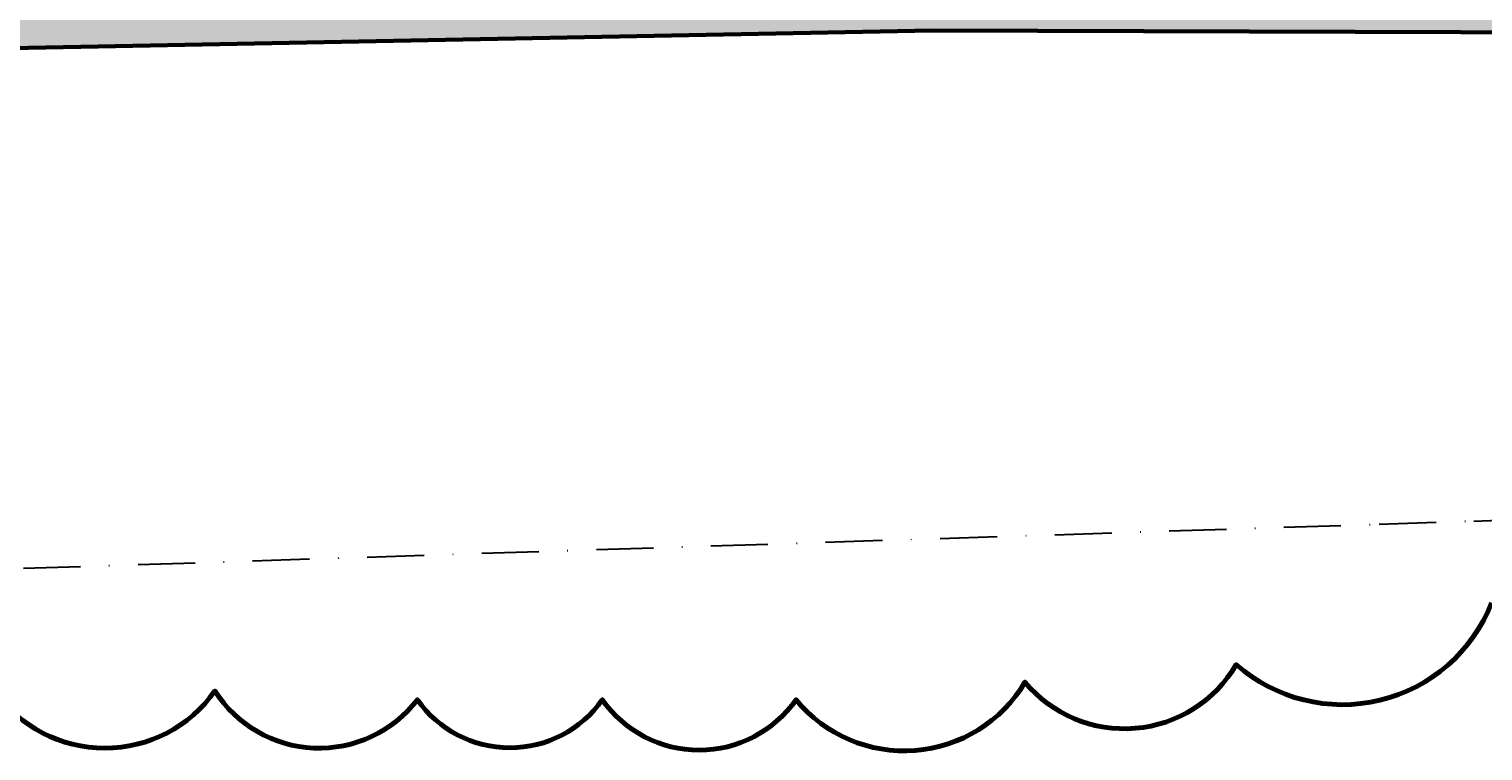
# Model space of a CAD drawing. Units: millimetres. Extents: x 283071 to 285712, y 1674160 to 1677162.
# Drawn here: x 284621 to 284875, y 1674217 to 1674343 of the extents above; entities that cross this region are included whole.
import ezdxf

# ---------------------------------------------------------------- set-up
doc = ezdxf.new("R2010")
doc.units = ezdxf.units.MM
doc.header["$MEASUREMENT"] = 0
doc.header["$PDMODE"] = 2
doc.header["$PDSIZE"] = 2
doc.linetypes.add('DASHDOT', pattern=[1, 0.5, -0.25, 0, -0.25])
doc.layers.add('_BLOQUEIO TV', color=250, linetype='Continuous', lineweight=60)
doc.layers.add('_matrícula', color=5, linetype='DASHDOT', plot=False)
doc.layers.add('_textos', color=7, linetype='Continuous')
doc.styles.get("Standard").update_dxf_attribs({"font": 'arial.ttf'})
doc.dimstyles.new('AEROS UPV', dxfattribs={"dimtxt": 2, "dimasz": 2.5, "dimexe": 1.25, "dimexo": 0.625, "dimtad": 1, "dimdsep": 46, "dimtxsty": 'Standard', "dimblk": 'ARCHTICK', "dimcen": 2.5, "dimadec": 0, "dimazin": 0, "dimtfac": 1, "dimtmove": 0, "dimatfit": 3, "dimfxl": 1, "dimarcsym": 0})

# ---------------------------------------------------------------- blocks, each defined once
blk = doc.blocks.new('_ARCHTICK')
at = {"color": 0, "linetype": 'ByBlock'}
blk.add_line((0, 0), (-1, 0), dxfattribs=at)
blk.add_solid([(0.4, 0.31), (0.31, 0.4), (-0.31, -0.4), (-0.4, -0.31)], dxfattribs=at)
blk = doc.blocks.new('*D1401')
at = {"layer": '_textos', "color": 0, "lineweight": -2, "transparency": 16777216}
blk.add_line((284746.89, 1674389.04), (284738.77, 1674398.67), dxfattribs=at)
at = {"layer": 'Defpoints', "color": 0, "transparency": 16777216}
for p in [(284738.77, 1674398.67), (284812.9, 1674310.75)]:
    blk.add_point(p, dxfattribs=at)
at = {"layer": '_textos', "color": 0, "lineweight": -2, "transparency": 16777216, "xscale": 2.5, "yscale": 2.5, "zscale": 2.5, "rotation": 130.1352127098714}
blk.add_blockref('_ARCHTICK', (284738.77, 1674398.67), dxfattribs=at)
at = {"layer": '_textos', "color": 0, "transparency": 16777216, "insert": (284745.7, 1674393), "char_height": 2, "attachment_point": 5, "rotation": 310.1352}
blk.add_mtext('R115', dxfattribs=at)
blk = doc.blocks.new('*D1402')
at = {"layer": '_textos', "color": 0, "lineweight": -2, "transparency": 16777216}
blk.add_line((284766.33, 1674368.2), (284759.37, 1674376.78), dxfattribs=at)
at = {"layer": 'Defpoints', "color": 0, "transparency": 16777216}
for p in [(284759.37, 1674376.78), (284812.9, 1674310.75)]:
    blk.add_point(p, dxfattribs=at)
at = {"layer": '_textos', "color": 0, "lineweight": -2, "transparency": 16777216, "xscale": 2.5, "yscale": 2.5, "zscale": 2.5, "rotation": 129.0292980800636}
blk.add_blockref('_ARCHTICK', (284759.37, 1674376.78), dxfattribs=at)
at = {"layer": '_textos', "color": 0, "transparency": 16777216, "insert": (284765.7, 1674371.58), "char_height": 2, "attachment_point": 5, "rotation": 309.0293}
blk.add_mtext('R85', dxfattribs=at)
blk = doc.blocks.new('kiu')
at = {"layer": '_matrícula', "color": 172, "lineweight": 30, "ltscale": 20}
blk.add_lwpolyline([(280348.18, 1673971.92), (280605.97, 1673980.32), (280622.53, 1673980.86), (280837.37, 1673987.85), (280844.19, 1674027.1), (280874.73, 1674043.35), (280879.43, 1674047.79), (280910.44, 1674046.22)], dxfattribs=at)

msp = doc.modelspace()

# ---------------------------------------------------------------- hatches: boundary and pattern name
at = {"layer": '_BLOQUEIO TV'}
h = msp.add_hatch(color=253, dxfattribs=at)
h.dxf.hatch_style = 1
h.paths.add_polyline_path([(284094.102, 1674329.963), (284151.686, 1674483.972), (284097.94, 1674640.568), (284091.451, 1674665.167), (284168.201, 1674647.326), (284218.409, 1674637.294), (284253.336, 1674637.512), (284284.116, 1674666.082), (284304.636, 1674675.896), (284319.916, 1674695.96), (284325.81, 1674711.227), (284346.775, 1674737.239), (284452.553, 1674727.882), (284467.178, 1674759.288), (284497.533, 1674781.586), (284579.376, 1674773.28), (284591.641, 1674695.133), (284637.156, 1674699.49), (284702.022, 1674758.849), (284689.587, 1674786.605), (284681.128, 1674810.989), (284679.435, 1674841.149), (284720.085, 1674848.153), (284719.427, 1674875.494), (284816.364, 1674869.435), (284956.781, 1674862.97), (284987.102, 1674930.523), (284996.119, 1674979.934), (285088.107, 1674980.597), (285309.803, 1674974.767), (285308.814, 1674974.857), (285318.146, 1675050.358), (285330.902, 1675167.865), (285346.391, 1675249.478), (285323.373, 1675252.509), (285320.444, 1675270.906), (285380.72, 1675277.36), (285375.405, 1675209.86), (285402.528, 1675208.24), (285415.776, 1674937.866), (285425.318, 1674912.477), (285443.108, 1674902.396), (285510.286, 1674881.97), (285523.858, 1674736.941), (285546.329, 1674547.396), (285544.819, 1674524.365), (285429.494, 1674401.593), (285273.995, 1674342.096), (285075.485, 1674342.096), (284778.921, 1674343.026), (284385.83, 1674335.49)])

# ---------------------------------------------------------------- linework, layer by layer
msp.add_lwpolyline([(285273.995, 1674342.096), (285075.485, 1674342.096), (284778.921, 1674343.026), (284385.83, 1674335.49), (284094.102, 1674329.963), (284151.686, 1674483.972), (284097.94, 1674640.568)], dxfattribs=at)
at = {"layer": 'Defpoints', "color": 2, "lineweight": 70}
msp.add_lwpolyline([(284614.552, 1674227.182, 0.5205671), (284653.146, 1674227.182, 0.5205671), (284653.146, 1674227.182, 0.5205671), (284688.652, 1674225.64, 0.5205671), (284688.652, 1674225.64, 0.5205671), (284721.071, 1674225.64, 0.5205671), (284721.071, 1674225.64, 0.5205671), (284755.034, 1674225.64, 0.5205671), (284755.034, 1674225.64, 0.5205671), (284795.171, 1674228.725, 0.5205671), (284795.171, 1674228.725, 0.5205671), (284832.221, 1674231.809, 0.5205671), (284832.221, 1674231.809, 0.5205671), (284876.99, 1674242.605, 0.5205671)], format="xyb", dxfattribs=at)

# ---------------------------------------------------------------- block references
at = {"layer": '_matrícula', "color": 172, "lineweight": 50}
msp.add_blockref('kiu', (4251.321, 276.123), dxfattribs=at)

# ---------------------------------------------------------------- dimensions: what is measured, and where the dimension line sits
at = {"layer": '_textos'}
for mpoint, picture, middle in [((284738.769, 1674398.669), '*D1401', (284744.44, 1674391.942)), ((284759.371, 1674376.778), '*D1402', (284764.423, 1674370.547))]:
    dim = msp.add_radius_dim(center=(284812.897, 1674310.748), mpoint=mpoint, dimstyle='AEROS UPV', dxfattribs=at)
    dim.commit()
    dim.dimension.update_dxf_attribs({"geometry": picture, "text_midpoint": middle, "dimtype": 164})

doc.saveas('drawing.dxf')
